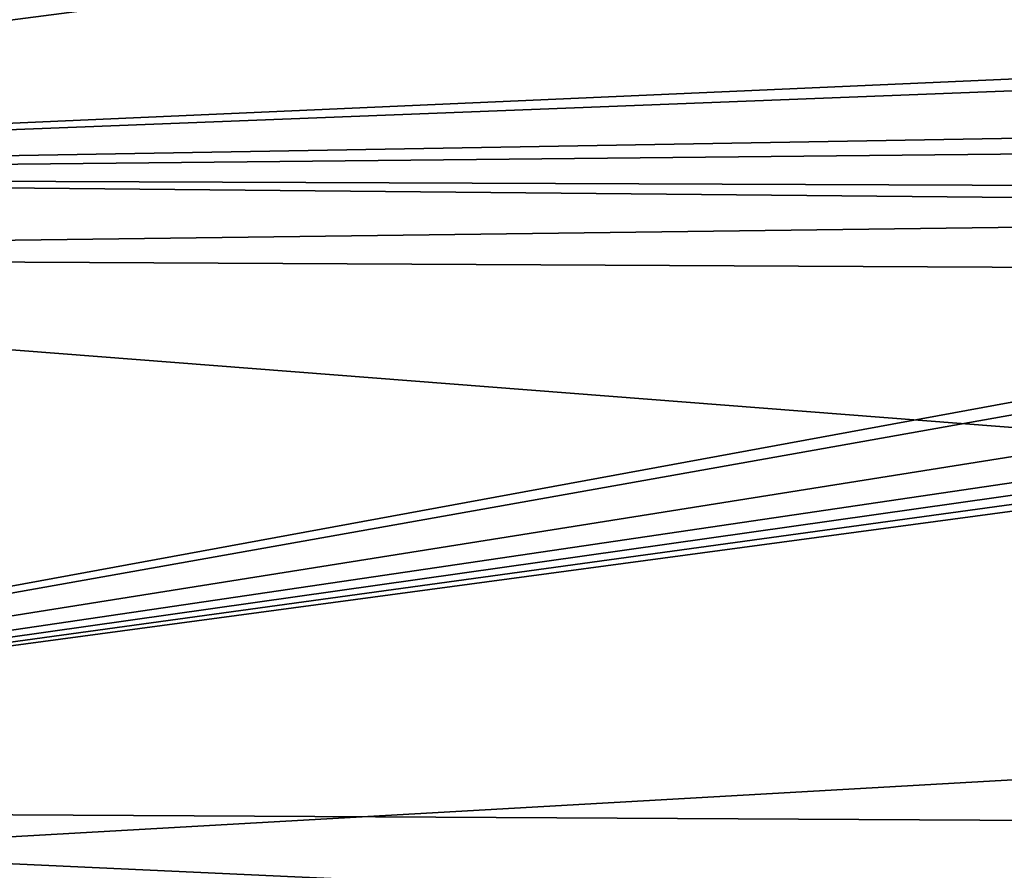
# Model space of a CAD drawing. Units: inches. Extents: x -25 to 176, y 0 to 244.
# Drawn here: x 58 to 65, y 82 to 88 of the extents above; entities that cross this region are included whole.
import ezdxf

# ---------------------------------------------------------------- set-up
doc = ezdxf.new("R2010")
doc.units = ezdxf.units.IN
doc.header["$MEASUREMENT"] = 0

msp = doc.modelspace()

# ---------------------------------------------------------------- linework, layer by layer
for points in [[(71.4193, 89.9973, 11.385), (49.4201, 90.4444, 10.7572), (49.4127, 87.1375, 15.4798)], [(49.3915, 90.0576, -11.4001), (82.8746, 87.0188, -15.4433), (49.3719, 86.588, -16.0045)], [(49.3915, 90.0576, -11.4001), (82.8886, 89.5003, -12.1502), (82.8746, 87.0188, -15.4433)], [(71.4193, 89.9973, 11.385), (49.4127, 87.1375, 15.4798), (71.4152, 88.1103, 14.1952)], [(71.4152, 88.1103, 14.1952), (49.4127, 87.1375, 15.4798), (71.4211, 87.9927, 14.3439)], [(49.4127, 87.1375, 15.4798), (71.5636, 87.5207, 14.9157), (71.4211, 87.9927, 14.3439)], [(71.6527, 87.3643, 15.0969), (71.5636, 87.5207, 14.9157), (49.4127, 87.1375, 15.4798)], [(49.4127, 87.1375, 15.4798), (71.9257, 87.0459, 15.451), (71.6527, 87.3643, 15.0969)], [(49.3997, 82.7601, 19.2318), (72.0317, 86.9223, 15.5885), (49.4127, 87.1375, 15.4798)], [(49.4127, 87.1375, 15.4798), (72.0317, 86.9223, 15.5885), (71.9257, 87.0459, 15.451)], [(82.8715, 86.4137, -16.002), (49.3719, 86.588, -16.0045), (82.8746, 87.0188, -15.4433)], [(49.3997, 82.7601, 19.2318), (72.1585, 86.8142, 15.7042), (72.0317, 86.9223, 15.5885)], [(72.6968, 86.4697, 16.0622), (72.1585, 86.8142, 15.7042), (49.3997, 82.7601, 19.2318)], [(82.8591, 83.9892, -18.2404), (49.3495, 82.0824, -19.6014), (49.3719, 86.588, -16.0045)], [(82.8591, 83.9892, -18.2404), (49.3719, 86.588, -16.0045), (82.8715, 86.4137, -16.002)], [(73.1844, 86.2663, 16.2656), (72.6968, 86.4697, 16.0622), (49.3997, 82.7601, 19.2318)], [(49.3997, 82.7601, 19.2318), (73.5008, 86.1756, 16.3541), (73.1844, 86.2663, 16.2656)], [(49.3997, 82.7601, 19.2318), (73.7933, 86.117, 16.4103), (73.5008, 86.1756, 16.3541)], [(74.0919, 86.0806, 16.4445), (73.7933, 86.117, 16.4103), (49.3997, 82.7601, 19.2318)], [(82.8992, 82.5756, 19.1174), (74.0919, 86.0806, 16.4445), (49.3997, 82.7601, 19.2318)], [(82.8491, 81.9005, -19.5674), (49.3495, 82.0824, -19.6014), (82.8591, 83.9892, -18.2404)], [(82.8949, 81.2156, 20.0497), (49.3997, 82.7601, 19.2318), (49.3821, 77.5871, 21.7772)], [(82.8992, 82.5756, 19.1174), (49.3997, 82.7601, 19.2318), (82.8949, 81.2156, 20.0497)]]:
    msp.add_3dface(points)

doc.saveas('drawing.dxf')
